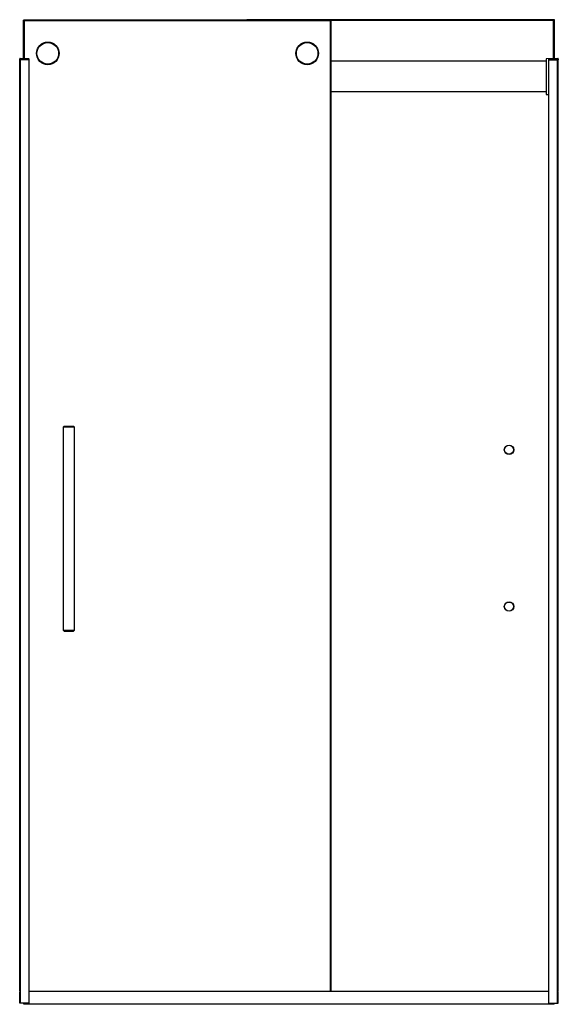
# Model space of a CAD drawing. Units: inches. Extents: x 4917.6 to 4962.2, y 167.7 to 249.4.
import ezdxf

# ---------------------------------------------------------------- set-up
doc = ezdxf.new("R2010")
doc.units = ezdxf.units.IN
doc.header["$LTSCALE"] = 0.64311
doc.header["$MEASUREMENT"] = 0
doc.layers.get('0').update_dxf_attribs({"color": 255, "linetype": 'CONTINUOUS'})
doc.layers.get('Defpoints').update_dxf_attribs({"linetype": 'CONTINUOUS'})
doc.styles.get("Standard").update_dxf_attribs({"font": 'txt', "width": 0.8})

msp = doc.modelspace()

# ---------------------------------------------------------------- linework, layer by layer
for p, q in [((4917.932, 246.123), (4917.932, 249.327)), ((4943.432, 249.327), (4917.932, 249.327)), ((4917.995, 249.263), (4917.932, 249.327)), ((4917.995, 246.123), (4917.995, 249.263)), ((4943.369, 249.263), (4917.995, 249.263)), ((4961.919, 249.365), (4936.419, 249.365)), ((4936.419, 249.365), (4936.419, 249.327)), ((4936.456, 249.327), (4936.419, 249.365)), ((4943.369, 249.263), (4943.432, 249.327)), ((4943.369, 168.763), (4943.369, 249.263)), ((4943.432, 168.763), (4943.432, 249.327)), ((4961.856, 249.302), (4943.432, 249.302)), ((4961.856, 249.302), (4961.919, 249.365)), ((4961.856, 246.133), (4961.856, 249.302)), ((4961.919, 246.134), (4961.919, 249.365)), ((4917.616, 246.123), (4917.613, 246.043)), ((4917.613, 169.56), (4917.613, 246.119)), ((4918.387, 246.043), (4917.613, 246.043)), ((4917.673, 245.94), (4917.613, 245.94)), ((4918.346, 246.123), (4917.616, 246.123)), ((4917.633, 246.139), (4917.932, 246.134)), ((4917.633, 246.006), (4917.673, 246.005)), ((4917.673, 167.797), (4917.673, 246.043)), ((4918.382, 167.797), (4918.382, 246.043)), ((4918.387, 246.043), (4918.386, 246.085)), ((4961.249, 245.917), (4943.432, 245.917)), ((4961.249, 246.102), (4961.249, 243.176)), ((4962.218, 246.139), (4961.269, 246.122)), ((4961.464, 246.043), (4961.465, 246.085)), ((4961.464, 246.043), (4962.238, 246.043)), ((4961.469, 167.797), (4961.469, 246.043)), ((4961.505, 246.123), (4962.235, 246.123)), ((4962.178, 167.797), (4962.178, 246.043)), ((4962.218, 246.006), (4962.178, 246.005)), ((4962.178, 245.94), (4962.238, 245.94)), ((4962.235, 246.123), (4962.238, 246.043)), ((4962.238, 169.56), (4962.238, 246.119)), ((4961.249, 243.371), (4943.432, 243.371)), ((4961.269, 243.156), (4961.469, 243.153)), ((4921.242, 215.603), (4921.292, 215.653)), ((4921.242, 215.603), (4922.122, 215.603)), ((4921.242, 198.703), (4921.242, 215.603)), ((4921.292, 215.653), (4922.072, 215.653)), ((4922.072, 215.653), (4922.122, 215.603)), ((4922.122, 215.603), (4922.122, 198.703)), ((4922.122, 198.703), (4921.242, 198.703)), ((4921.242, 198.703), (4921.292, 198.653)), ((4921.292, 198.653), (4922.072, 198.653)), ((4922.072, 198.653), (4922.122, 198.703)), ((4917.673, 169.84), (4917.613, 169.84)), ((4962.178, 169.84), (4962.238, 169.84)), ((4917.604, 169.06), (4917.604, 169.56)), ((4917.604, 169.56), (4917.673, 169.56)), ((4917.604, 169.06), (4917.673, 169.06)), ((4917.673, 169.749), (4917.613, 169.75)), ((4917.673, 169.733), (4917.613, 169.734)), ((4917.673, 169.659), (4917.613, 169.658)), ((4917.673, 169.643), (4917.613, 169.642)), ((4917.673, 169.588), (4917.613, 169.589)), ((4917.673, 169.582), (4917.613, 169.583)), ((4917.673, 169.566), (4917.613, 169.567)), ((4917.613, 168.773), (4917.613, 169.06)), ((4917.673, 169.054), (4917.613, 169.053)), ((4917.673, 169.038), (4917.613, 169.037)), ((4917.673, 169.032), (4917.613, 169.031)), ((4962.178, 169.749), (4962.238, 169.75)), ((4962.178, 169.733), (4962.238, 169.734)), ((4962.178, 169.659), (4962.238, 169.658)), ((4962.178, 169.643), (4962.238, 169.642)), ((4962.178, 169.588), (4962.238, 169.589)), ((4962.178, 169.582), (4962.238, 169.583)), ((4962.178, 169.566), (4962.238, 169.567)), ((4962.248, 169.56), (4962.178, 169.56)), ((4962.248, 169.06), (4962.178, 169.06)), ((4962.178, 169.054), (4962.238, 169.053)), ((4962.178, 169.038), (4962.238, 169.037)), ((4962.178, 169.032), (4962.238, 169.031)), ((4962.238, 168.773), (4962.238, 169.06)), ((4962.248, 169.06), (4962.248, 169.56)), ((4917.673, 168.976), (4917.613, 168.977)), ((4917.673, 168.961), (4917.613, 168.961)), ((4917.673, 168.887), (4917.613, 168.886)), ((4917.673, 168.871), (4917.613, 168.87)), ((4917.613, 168.773), (4917.673, 168.776)), ((4917.613, 167.797), (4917.613, 168.715)), ((4917.613, 168.715), (4917.673, 168.715)), ((4961.469, 168.763), (4918.382, 168.763)), ((4962.178, 168.976), (4962.238, 168.977)), ((4962.178, 168.961), (4962.238, 168.961)), ((4962.178, 168.887), (4962.238, 168.886)), ((4962.178, 168.871), (4962.238, 168.87)), ((4962.238, 168.773), (4962.178, 168.776)), ((4962.238, 168.715), (4962.178, 168.715)), ((4962.238, 167.797), (4962.238, 168.715)), ((4918.382, 167.797), (4917.613, 167.797)), ((4917.939, 167.719), (4917.939, 167.797)), ((4961.912, 167.719), (4917.939, 167.719)), ((4961.469, 167.797), (4962.238, 167.797)), ((4961.912, 167.719), (4961.912, 167.797))]:
    msp.add_line(p, q)
for centre, radius in [((4919.932, 246.573), 0.938), ((4919.932, 246.573), 0.897), ((4941.432, 246.573), 0.938), ((4941.432, 246.573), 0.897), ((4958.169, 213.7), 0.395), ((4958.169, 213.7), 0.375), ((4958.169, 200.701), 0.395), ((4958.169, 200.701), 0.375)]:
    msp.add_circle(centre, radius)
for centre, radius, start, end in [((4917.633, 246.119), 0.02, 89, 180), ((4917.633, 246.026), 0.02, 180, 269), ((4917.912, 246.114), 0.02, 27.45847, 89), ((4918.346, 246.083), 0.04, 2, 90), ((4961.269, 246.102), 0.02, 91, 180), ((4961.505, 246.083), 0.04, 90, 178), ((4961.939, 246.114), 0.02, 91, 152.54153), ((4962.218, 246.119), 0.02, 0, 91), ((4962.218, 246.026), 0.02, 271, 0), ((4961.269, 243.176), 0.02, 180, 269)]:
    msp.add_arc(centre, radius, start, end)

# ---------------------------------------------------------------- texts
at = {"layer": 'Defpoints'}
for tag, p, s in [('MODELNUMBER', (4939.921, 167.718), 'K-702427-L'), ('BRANDNAME', (4939.921, 167.716), 'KOHLER'), ('PRODUCT', (4939.921, 167.715), 'SHOWER DOOR')]:
    msp.add_attdef(tag, p, s, height=0.001, dxfattribs=at)

doc.saveas('drawing.dxf')
